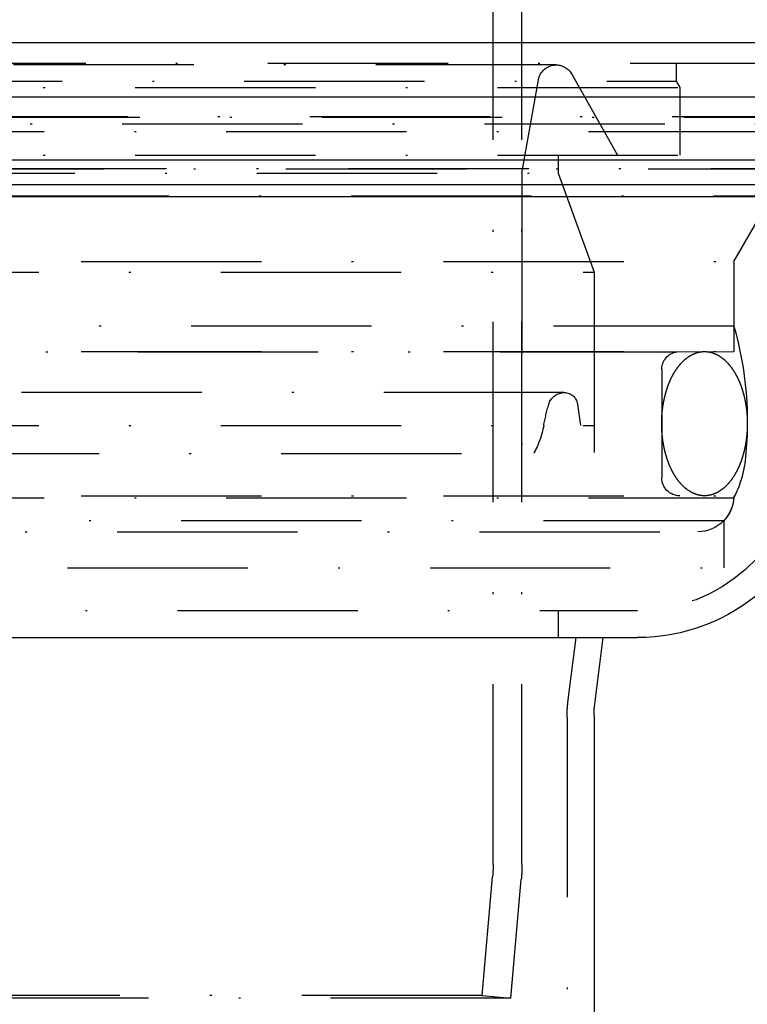
# Model space of a CAD drawing. Extents: x -250 to 250, y -250 to 720.
# Drawn here: x 9 to 49, y 550 to 604 of the extents above; entities that cross this region are included whole.
import ezdxf

# ---------------------------------------------------------------- set-up
doc = ezdxf.new("R2010")
doc.units = 0
doc.header["$LTSCALE"] = 20
doc.linetypes.add('STRICHPUNKT', pattern=[1, 0.5, -0.25, 0, -0.25])
doc.layers.get('0').update_dxf_attribs({"linetype": 'CONTINUOUS'})
doc.layers.get('DEFPOINTS').update_dxf_attribs({"linetype": 'CONTINUOUS'})

# ---------------------------------------------------------------- blocks, each defined once
blk = doc.blocks.new('A$CA02CC738')
at = {"color": 1, "linetype": 'STRICHPUNKT', "extrusion": (0, 1, -2e-16)}
for p, q in [((34.9, 207.419145), (34.9, 299.933299)), ((36.5, 207.419145), (36.5, 253)), ((-58, 251.870481), (58, 251.870481)), ((45.05, 251.870481), (45.05, 250.870481)), ((38.397062, 251.770481), (-38.397062, 251.770481)), ((1, 250.870481), (45.05, 250.870481)), ((36.5, 245.770481), (37.412254, 250.944129)), ((39.268173, 251.261566), (41.8, 246.770481)), ((45.05, 250.870481), (45.25, 250.524071)), ((-45.25, 250.524071), (45.25, 250.524071)), ((45.25, 250.524071), (45.25, 246.770481)), ((-55.665616, 248.908257), (55.665616, 248.908257)), ((-55, 248.870481), (55, 248.870481)), ((-106.274905, 248.5), (106.274905, 248.5)), ((0, 248.074869), (52.854619, 248.074869)), ((-45.25, 246.770481), (45.25, 246.770481)), ((38.5, 246.770481), (38.5, 245.770481)), ((38.5, 246.770481), (38.5, 245.770481)), ((-57, 246), (57, 246)), ((-57, 246), (57, 246)), ((56.981036, 246.000027), (-56.981036, 246.000027)), ((-38.5, 245.770481), (38.5, 245.770481)), ((-38.5, 245.770481), (38.5, 245.770481)), ((36.5, 245.770481), (36.5, 230.219422)), ((38.5, 245.770481), (40.5, 240.275526)), ((38.5, 245.770481), (40.5, 240.275526)), ((57.126922, 244.486706), (-57.126922, 244.486706)), ((48.25, 240.870481), (50, 243.90157)), ((48.25, 240.870481), (50, 243.90157)), ((-48.25, 240.870481), (48.25, 240.870481)), ((-48.25, 240.870481), (48.25, 240.870481)), ((48.25, 240.870481), (48.25, 237.285594)), ((48.25, 240.870481), (48.25, 235.870481)), ((-40.5, 240.275526), (40.5, 240.275526)), ((-40.5, 240.275526), (40.5, 240.275526)), ((40.5, 240.275526), (40.5, 231.770481)), ((40.5, 240.275526), (40.5, 225.870481)), ((48.25, 237.285594), (-48.25, 237.285594)), ((-48.25, 235.870481), (48.25, 235.870481)), ((-45.107843, 235.860325), (45.107843, 235.860325)), ((45.107843, 235.860325), (48.25, 235.870481)), ((44.25, 234.870481), (44.25, 228.870481)), ((38.841477, 233.595613), (-38.841477, 233.595613)), ((39.582331, 232.954099), (39.75333, 231.770481)), ((-40.5, 231.770481), (40.5, 231.770481)), ((-37.15143, 230.219422), (37.15143, 230.219422)), ((-48.25, 227.870481), (48.25, 227.870481)), ((0, 227.751128), (48.246436, 227.751128)), ((47.69089, 226.483457), (-47.69089, 226.483457)), ((47.69089, 226.483457), (47.69089, 223.870481)), ((-46.25, 225.870481), (46.25, 225.870481)), ((-49, 223.870481), (49, 223.870481)), ((-42.913172, 221.5), (42.913172, 221.5)), ((38.5, 221.5), (38.5, 220)), ((39.050194, 216.40155), (39.5, 220)), ((39, 215.595325), (39, 175.804412)), ((34.293668, 200.139449), (34.869558, 206.721899)), ((35.887579, 200), (36.463469, 206.58245)), ((35.887579, 200), (-35.887579, 200)), ((34.293668, 200.139449), (-34.293668, 200.139449)), ((34.293668, 200.139449), (35.887579, 200))]:
    blk.add_line(p, q, dxfattribs=at)
at = {"color": 3, "linetype": 'CONTINUOUS', "extrusion": (0, 1, -2e-16)}
for p, q in [((36.5, 253), (36.5, 299.933299)), ((250, 253), (-250, 253)), ((-250, 250), (250, 250)), ((-115, 246.5), (115, 246.5)), ((-114.366073, 245.140538), (114.366073, 245.140538)), ((-57.588259, 244.466939), (57.588259, 244.466939)), ((-42.886746, 220), (42.886746, 220)), ((40.538611, 216.308885), (41, 220)), ((40.5, 215.688711), (40.5, 175.804412))]:
    blk.add_line(p, q, dxfattribs=at)
at = {"color": 1}
for points in [[(46.625, 227.87, 0), (46.6144, 227.871, 0), (46.6038, 227.871, 0), (46.5932, 227.871, 0), (46.5825, 227.871, 0), (46.5719, 227.871, 0), (46.5613, 227.872, 0), (46.5507, 227.872, 0), (46.5401, 227.873, 0), (46.5295, 227.874, 0), (46.5189, 227.874, 0), (46.5083, 227.875, 0), (46.4977, 227.876, 0), (46.4871, 227.877, 0), (46.4765, 227.878, 0), (46.4659, 227.879, 0), (46.4553, 227.881, 0), (46.4447, 227.882, 0), (46.4342, 227.883, 0), (46.4236, 227.885, 0), (46.413, 227.886, 0), (46.4024, 227.888, 0), (46.3919, 227.89, 0), (46.3813, 227.892, 0), (46.3708, 227.893, 0), (46.3602, 227.895, 0), (46.3497, 227.897, 0), (46.3391, 227.9, 0), (46.3286, 227.902, 0), (46.3181, 227.904, 0), (46.3075, 227.906, 0), (46.297, 227.909, 0), (46.2865, 227.911, 0), (46.276, 227.914, 0), (46.2655, 227.917, 0), (46.255, 227.919, 0), (46.2446, 227.922, 0), (46.2341, 227.925, 0), (46.2236, 227.928, 0), (46.2132, 227.931, 0), (46.2027, 227.934, 0), (46.1923, 227.937, 0), (46.1818, 227.941, 0), (46.1714, 227.944, 0), (46.161, 227.948, 0), (46.1506, 227.951, 0), (46.1402, 227.955, 0), (46.1298, 227.958, 0), (46.1195, 227.962, 0), (46.1091, 227.966, 0), (46.0987, 227.97, 0), (46.0884, 227.974, 0), (46.0781, 227.978, 0), (46.0677, 227.982, 0), (46.0574, 227.986, 0), (46.0471, 227.991, 0), (46.0368, 227.995, 0), (46.0266, 228, 0), (46.0163, 228.004, 0), (46.006, 228.009, 0), (45.9958, 228.013, 0), (45.9856, 228.018, 0), (45.9754, 228.023, 0), (45.9652, 228.028, 0), (45.955, 228.033, 0), (45.9448, 228.038, 0), (45.9346, 228.043, 0), (45.9245, 228.048, 0), (45.9143, 228.054, 0), (45.9042, 228.059, 0), (45.8941, 228.065, 0), (45.884, 228.07, 0), (45.8739, 228.076, 0), (45.8639, 228.081, 0), (45.8538, 228.087, 0), (45.8438, 228.093, 0), (45.8338, 228.099, 0), (45.8238, 228.105, 0), (45.8138, 228.111, 0), (45.8038, 228.117, 0), (45.7939, 228.123, 0), (45.784, 228.13, 0), (45.774, 228.136, 0), (45.7641, 228.142, 0), (45.7543, 228.149, 0), (45.7444, 228.156, 0), (45.7345, 228.162, 0), (45.7247, 228.169, 0), (45.7149, 228.176, 0), (45.7051, 228.183, 0), (45.6953, 228.19, 0), (45.6856, 228.197, 0), (45.6758, 228.204, 0), (45.6661, 228.211, 0), (45.6564, 228.218, 0), (45.6467, 228.226, 0), (45.6371, 228.233, 0), (45.6274, 228.24, 0), (45.6178, 228.248, 0), (45.6082, 228.256, 0), (45.5986, 228.263, 0), (45.5891, 228.271, 0), (45.5795, 228.279, 0), (45.57, 228.287, 0), (45.5605, 228.295, 0), (45.551, 228.303, 0), (45.5416, 228.311, 0), (45.5321, 228.319, 0), (45.5227, 228.327, 0), (45.5133, 228.336, 0), (45.504, 228.344, 0), (45.4946, 228.353, 0), (45.4853, 228.361, 0), (45.476, 228.37, 0), (45.4667, 228.378, 0), (45.4575, 228.387, 0), (45.4482, 228.396, 0), (45.439, 228.405, 0), (45.4299, 228.414, 0), (45.4207, 228.423, 0), (45.4116, 228.432, 0), (45.4025, 228.441, 0), (45.3934, 228.45, 0), (45.3843, 228.46, 0), (45.3753, 228.469, 0), (45.3662, 228.479, 0), (45.3573, 228.488, 0), (45.3483, 228.498, 0), (45.3394, 228.507, 0), (45.3304, 228.517, 0), (45.3216, 228.527, 0), (45.3127, 228.537, 0), (45.3039, 228.546, 0), (45.2951, 228.556, 0), (45.2863, 228.566, 0), (45.2775, 228.577, 0), (45.2688, 228.587, 0), (45.2601, 228.597, 0), (45.2514, 228.607, 0), (45.2428, 228.618, 0), (45.2342, 228.628, 0), (45.2256, 228.639, 0), (45.217, 228.649, 0), (45.2085, 228.66, 0), (45.2, 228.671, 0), (45.1915, 228.681, 0), (45.1831, 228.692, 0), (45.1746, 228.703, 0), (45.1662, 228.714, 0), (45.1579, 228.725, 0), (45.1496, 228.736, 0), (45.1413, 228.747, 0), (45.133, 228.758, 0), (45.1247, 228.77, 0), (45.1165, 228.781, 0), (45.1084, 228.792, 0), (45.1002, 228.804, 0), (45.0921, 228.815, 0), (45.084, 228.827, 0), (45.0759, 228.838, 0), (45.0679, 228.85, 0), (45.0599, 228.862, 0), (45.0519, 228.874, 0), (45.044, 228.886, 0), (45.0361, 228.898, 0), (45.0282, 228.91, 0), (45.0204, 228.922, 0), (45.0126, 228.934, 0), (45.0048, 228.946, 0), (44.9971, 228.958, 0), (44.9894, 228.97, 0), (44.9817, 228.983, 0), (44.974, 228.995, 0), (44.9664, 229.008, 0), (44.9588, 229.02, 0), (44.9513, 229.033, 0), (44.9438, 229.045, 0), (44.9363, 229.058, 0), (44.9289, 229.071, 0), (44.9214, 229.083, 0), (44.9141, 229.096, 0), (44.9067, 229.109, 0), (44.8994, 229.122, 0), (44.8921, 229.135, 0), (44.8849, 229.148, 0), (44.8777, 229.161, 0), (44.8705, 229.175, 0), (44.8634, 229.188, 0), (44.8563, 229.201, 0), (44.8492, 229.214, 0), (44.8422, 229.228, 0), (44.8352, 229.241, 0), (44.8282, 229.255, 0), (44.8213, 229.268, 0), (44.8144, 229.282, 0), (44.8076, 229.296, 0), (44.8007, 229.309, 0), (44.794, 229.323, 0), (44.7872, 229.337, 0), (44.7805, 229.351, 0), (44.7738, 229.365, 0), (44.7672, 229.379, 0), (44.7606, 229.393, 0), (44.7541, 229.407, 0), (44.7475, 229.421, 0), (44.7411, 229.435, 0), (44.7346, 229.449, 0), (44.7282, 229.463, 0), (44.7218, 229.478, 0), (44.7155, 229.492, 0), (44.7092, 229.506, 0), (44.703, 229.521, 0), (44.6967, 229.535, 0), (44.6906, 229.55, 0), (44.6844, 229.564, 0), (44.6783, 229.579, 0), (44.6723, 229.594, 0), (44.6663, 229.608, 0), (44.6603, 229.623, 0), (44.6543, 229.638, 0), (44.6484, 229.653, 0), (44.6426, 229.668, 0), (44.6368, 229.683, 0), (44.631, 229.698, 0), (44.6252, 229.713, 0), (44.6195, 229.728, 0), (44.6139, 229.743, 0), (44.6083, 229.758, 0), (44.6027, 229.773, 0), (44.5971, 229.789, 0), (44.5916, 229.804, 0), (44.5862, 229.819, 0), (44.5808, 229.835, 0), (44.5754, 229.85, 0), (44.5701, 229.865, 0), (44.5648, 229.881, 0), (44.5595, 229.896, 0), (44.5543, 229.912, 0), (44.5491, 229.928, 0), (44.544, 229.943, 0), (44.5389, 229.959, 0), (44.5339, 229.975, 0), (44.5289, 229.99, 0), (44.5239, 230.006, 0), (44.519, 230.022, 0), (44.5141, 230.038, 0), (44.5093, 230.054, 0), (44.5045, 230.07, 0), (44.4997, 230.086, 0), (44.495, 230.102, 0), (44.4903, 230.118, 0), (44.4857, 230.134, 0), (44.4811, 230.15, 0), (44.4766, 230.166, 0), (44.4721, 230.182, 0), (44.4676, 230.199, 0), (44.4632, 230.215, 0), (44.4588, 230.231, 0), (44.4545, 230.247, 0), (44.4502, 230.264, 0), (44.446, 230.28, 0), (44.4418, 230.297, 0), (44.4376, 230.313, 0), (44.4335, 230.33, 0), (44.4294, 230.346, 0), (44.4254, 230.363, 0), (44.4214, 230.379, 0), (44.4175, 230.396, 0), (44.4136, 230.412, 0), (44.4097, 230.429, 0), (44.4059, 230.446, 0), (44.4022, 230.462, 0), (44.3985, 230.479, 0), (44.3948, 230.496, 0), (44.3912, 230.513, 0), (44.3876, 230.53, 0), (44.384, 230.546, 0), (44.3805, 230.563, 0), (44.3771, 230.58, 0), (44.3737, 230.597, 0), (44.3703, 230.614, 0), (44.367, 230.631, 0), (44.3637, 230.648, 0), (44.3605, 230.665, 0), (44.3573, 230.682, 0), (44.3542, 230.699, 0), (44.3511, 230.716, 0), (44.348, 230.733, 0), (44.345, 230.751, 0), (44.3421, 230.768, 0), (44.3392, 230.785, 0), (44.3363, 230.802, 0), (44.3335, 230.819, 0), (44.3307, 230.837, 0), (44.328, 230.854, 0), (44.3253, 230.871, 0), (44.3227, 230.889, 0), (44.3201, 230.906, 0), (44.3176, 230.923, 0), (44.3151, 230.941, 0), (44.3126, 230.958, 0), (44.3102, 230.975, 0), (44.3079, 230.993, 0), (44.3056, 231.01, 0), (44.3033, 231.028, 0), (44.3011, 231.045, 0), (44.2989, 231.063, 0), (44.2968, 231.08, 0), (44.2947, 231.098, 0), (44.2927, 231.115, 0), (44.2907, 231.133, 0), (44.2888, 231.15, 0), (44.2869, 231.168, 0), (44.2851, 231.186, 0), (44.2833, 231.203, 0), (44.2816, 231.221, 0), (44.2799, 231.239, 0), (44.2782, 231.256, 0), (44.2766, 231.274, 0), (44.2751, 231.292, 0), (44.2736, 231.309, 0), (44.2721, 231.327, 0), (44.2707, 231.345, 0), (44.2694, 231.362, 0), (44.268, 231.38, 0), (44.2668, 231.398, 0), (44.2656, 231.416, 0), (44.2644, 231.433, 0), (44.2633, 231.451, 0), (44.2622, 231.469, 0), (44.2612, 231.487, 0), (44.2602, 231.505, 0), (44.2592, 231.522, 0), (44.2584, 231.54, 0), (44.2575, 231.558, 0), (44.2567, 231.576, 0), (44.256, 231.594, 0), (44.2553, 231.611, 0), (44.2546, 231.629, 0), (44.254, 231.647, 0), (44.2535, 231.665, 0), (44.2529, 231.683, 0), (44.2525, 231.701, 0), (44.2521, 231.719, 0), (44.2517, 231.736, 0), (44.2514, 231.754, 0), (44.2511, 231.772, 0), (44.2509, 231.79, 0), (44.2507, 231.808, 0), (44.2506, 231.826, 0), (44.2505, 231.844, 0), (44.2504, 231.862, 0), (44.2504, 231.879, 0), (44.2505, 231.897, 0), (44.2506, 231.915, 0), (44.2507, 231.933, 0), (44.2509, 231.951, 0), (44.2512, 231.969, 0), (44.2515, 231.987, 0), (44.2518, 232.004, 0), (44.2522, 232.022, 0), (44.2526, 232.04, 0), (44.2531, 232.058, 0), (44.2536, 232.076, 0), (44.2542, 232.094, 0), (44.2548, 232.112, 0), (44.2554, 232.129, 0), (44.2562, 232.147, 0), (44.2569, 232.165, 0), (44.2577, 232.183, 0), (44.2586, 232.201, 0), (44.2595, 232.219, 0), (44.2604, 232.236, 0), (44.2614, 232.254, 0), (44.2624, 232.272, 0), (44.2635, 232.29, 0), (44.2646, 232.308, 0), (44.2658, 232.325, 0), (44.267, 232.343, 0), (44.2683, 232.361, 0), (44.2696, 232.379, 0), (44.271, 232.396, 0), (44.2724, 232.414, 0), (44.2739, 232.432, 0), (44.2754, 232.449, 0), (44.2769, 232.467, 0), (44.2785, 232.485, 0), (44.2802, 232.502, 0), (44.2818, 232.52, 0), (44.2836, 232.538, 0), (44.2854, 232.555, 0), (44.2872, 232.573, 0), (44.2891, 232.59, 0), (44.291, 232.608, 0), (44.293, 232.626, 0), (44.295, 232.643, 0), (44.297, 232.661, 0), (44.2991, 232.678, 0), (44.3013, 232.696, 0), (44.3035, 232.713, 0), (44.3057, 232.731, 0), (44.308, 232.748, 0), (44.3104, 232.766, 0), (44.3128, 232.783, 0), (44.3152, 232.8, 0), (44.3177, 232.818, 0), (44.3202, 232.835, 0), (44.3228, 232.852, 0), (44.3254, 232.87, 0), (44.3281, 232.887, 0), (44.3308, 232.904, 0), (44.3335, 232.922, 0), (44.3363, 232.939, 0), (44.3392, 232.956, 0), (44.3421, 232.973, 0), (44.345, 232.99, 0), (44.348, 233.008, 0), (44.351, 233.025, 0), (44.3541, 233.042, 0), (44.3572, 233.059, 0), (44.3604, 233.076, 0), (44.3636, 233.093, 0), (44.3669, 233.11, 0), (44.3702, 233.127, 0), (44.3736, 233.144, 0), (44.377, 233.161, 0), (44.3804, 233.178, 0), (44.3839, 233.195, 0), (44.3875, 233.211, 0), (44.391, 233.228, 0), (44.3947, 233.245, 0), (44.3983, 233.262, 0), (44.4021, 233.279, 0), (44.4058, 233.295, 0), (44.4096, 233.312, 0), (44.4135, 233.329, 0), (44.4174, 233.345, 0), (44.4213, 233.362, 0), (44.4253, 233.378, 0), (44.4293, 233.395, 0), (44.4334, 233.411, 0), (44.4375, 233.428, 0), (44.4417, 233.444, 0), (44.4459, 233.461, 0), (44.4502, 233.477, 0), (44.4545, 233.493, 0), (44.4588, 233.51, 0), (44.4632, 233.526, 0), (44.4676, 233.542, 0), (44.4721, 233.559, 0), (44.4766, 233.575, 0), (44.4811, 233.591, 0), (44.4857, 233.607, 0), (44.4904, 233.623, 0), (44.495, 233.639, 0), (44.4998, 233.655, 0), (44.5045, 233.671, 0), (44.5093, 233.687, 0), (44.5142, 233.703, 0), (44.5191, 233.719, 0), (44.524, 233.735, 0), (44.529, 233.75, 0), (44.534, 233.766, 0), (44.5391, 233.782, 0), (44.5442, 233.798, 0), (44.5493, 233.813, 0), (44.5545, 233.829, 0), (44.5597, 233.844, 0), (44.565, 233.86, 0), (44.5703, 233.875, 0), (44.5756, 233.891, 0), (44.581, 233.906, 0), (44.5864, 233.922, 0), (44.5919, 233.937, 0), (44.5974, 233.952, 0), (44.603, 233.967, 0), (44.6085, 233.983, 0), (44.6142, 233.998, 0), (44.6198, 234.013, 0), (44.6255, 234.028, 0), (44.6313, 234.043, 0), (44.6371, 234.058, 0), (44.6429, 234.073, 0), (44.6488, 234.088, 0), (44.6547, 234.103, 0), (44.6606, 234.117, 0), (44.6666, 234.132, 0), (44.6726, 234.147, 0), (44.6786, 234.162, 0), (44.6847, 234.176, 0), (44.6909, 234.191, 0), (44.6971, 234.205, 0), (44.7033, 234.22, 0), (44.7095, 234.234, 0), (44.7158, 234.249, 0), (44.7221, 234.263, 0), (44.7285, 234.277, 0), (44.7349, 234.292, 0), (44.7413, 234.306, 0), (44.7478, 234.32, 0), (44.7543, 234.334, 0), (44.7609, 234.348, 0), (44.7674, 234.362, 0), (44.7741, 234.376, 0), (44.7807, 234.39, 0), (44.7874, 234.404, 0), (44.7941, 234.418, 0), (44.8009, 234.432, 0), (44.8077, 234.445, 0), (44.8146, 234.459, 0), (44.8214, 234.473, 0), (44.8284, 234.486, 0), (44.8353, 234.5, 0), (44.8423, 234.513, 0), (44.8493, 234.526, 0), (44.8564, 234.54, 0), (44.8635, 234.553, 0), (44.8706, 234.566, 0), (44.8777, 234.579, 0), (44.8849, 234.593, 0), (44.8922, 234.606, 0), (44.8994, 234.619, 0), (44.9067, 234.632, 0), (44.9141, 234.645, 0), (44.9215, 234.657, 0), (44.9289, 234.67, 0), (44.9363, 234.683, 0), (44.9438, 234.696, 0), (44.9513, 234.708, 0), (44.9588, 234.721, 0), (44.9664, 234.733, 0), (44.974, 234.746, 0), (44.9817, 234.758, 0), (44.9893, 234.771, 0), (44.997, 234.783, 0), (45.0048, 234.795, 0), (45.0126, 234.807, 0), (45.0204, 234.819, 0), (45.0282, 234.831, 0), (45.0361, 234.843, 0), (45.044, 234.855, 0), (45.0519, 234.867, 0), (45.0599, 234.879, 0), (45.0679, 234.891, 0), (45.0759, 234.902, 0), (45.084, 234.914, 0), (45.0921, 234.926, 0), (45.1002, 234.937, 0), (45.1084, 234.949, 0), (45.1165, 234.96, 0), (45.1248, 234.971, 0), (45.133, 234.983, 0), (45.1413, 234.994, 0), (45.1496, 235.005, 0), (45.1579, 235.016, 0), (45.1663, 235.027, 0), (45.1747, 235.038, 0), (45.1831, 235.049, 0), (45.1915, 235.06, 0), (45.2, 235.07, 0), (45.2085, 235.081, 0), (45.2171, 235.092, 0), (45.2256, 235.102, 0), (45.2342, 235.113, 0), (45.2428, 235.123, 0), (45.2515, 235.134, 0), (45.2601, 235.144, 0), (45.2688, 235.154, 0), (45.2776, 235.164, 0), (45.2863, 235.174, 0), (45.2951, 235.184, 0), (45.3039, 235.194, 0), (45.3127, 235.204, 0), (45.3216, 235.214, 0), (45.3305, 235.224, 0), (45.3394, 235.234, 0), (45.3483, 235.243, 0), (45.3573, 235.253, 0), (45.3663, 235.262, 0), (45.3753, 235.272, 0), (45.3843, 235.281, 0), (45.3934, 235.29, 0), (45.4025, 235.3, 0), (45.4116, 235.309, 0), (45.4207, 235.318, 0), (45.4299, 235.327, 0), (45.4391, 235.336, 0), (45.4483, 235.345, 0), (45.4575, 235.354, 0), (45.4668, 235.362, 0), (45.476, 235.371, 0), (45.4853, 235.38, 0), (45.4947, 235.388, 0), (45.504, 235.397, 0), (45.5134, 235.405, 0), (45.5228, 235.414, 0), (45.5322, 235.422, 0), (45.5416, 235.43, 0), (45.5511, 235.438, 0), (45.5605, 235.446, 0), (45.57, 235.454, 0), (45.5795, 235.462, 0), (45.5891, 235.47, 0), (45.5986, 235.478, 0), (45.6082, 235.485, 0), (45.6178, 235.493, 0), (45.6274, 235.501, 0), (45.6371, 235.508, 0), (45.6467, 235.515, 0), (45.6564, 235.523, 0), (45.6661, 235.53, 0), (45.6758, 235.537, 0), (45.6856, 235.544, 0), (45.6953, 235.551, 0), (45.7051, 235.558, 0), (45.7149, 235.565, 0), (45.7247, 235.572, 0), (45.7345, 235.579, 0), (45.7444, 235.585, 0), (45.7543, 235.592, 0), (45.7641, 235.598, 0), (45.774, 235.605, 0), (45.784, 235.611, 0), (45.7939, 235.618, 0), (45.8038, 235.624, 0), (45.8138, 235.63, 0), (45.8238, 235.636, 0), (45.8338, 235.642, 0), (45.8438, 235.648, 0), (45.8538, 235.654, 0), (45.8639, 235.659, 0), (45.874, 235.665, 0), (45.884, 235.671, 0), (45.8941, 235.676, 0), (45.9042, 235.682, 0), (45.9143, 235.687, 0), (45.9245, 235.692, 0), (45.9346, 235.698, 0), (45.9448, 235.703, 0), (45.955, 235.708, 0), (45.9652, 235.713, 0), (45.9754, 235.718, 0), (45.9856, 235.723, 0), (45.9958, 235.728, 0), (46.006, 235.732, 0), (46.0163, 235.737, 0), (46.0266, 235.741, 0), (46.0368, 235.746, 0), (46.0471, 235.75, 0), (46.0574, 235.755, 0), (46.0677, 235.759, 0), (46.0781, 235.763, 0), (46.0884, 235.767, 0), (46.0987, 235.771, 0), (46.1091, 235.775, 0), (46.1195, 235.779, 0), (46.1298, 235.783, 0), (46.1402, 235.786, 0), (46.1506, 235.79, 0), (46.161, 235.793, 0), (46.1714, 235.797, 0), (46.1818, 235.8, 0), (46.1923, 235.804, 0), (46.2027, 235.807, 0), (46.2132, 235.81, 0), (46.2236, 235.813, 0), (46.2341, 235.816, 0), (46.2446, 235.819, 0), (46.255, 235.822, 0), (46.2655, 235.824, 0), (46.276, 235.827, 0), (46.2865, 235.83, 0), (46.297, 235.832, 0), (46.3075, 235.835, 0), (46.3181, 235.837, 0), (46.3286, 235.839, 0), (46.3391, 235.841, 0), (46.3497, 235.844, 0), (46.3602, 235.846, 0), (46.3708, 235.847, 0), (46.3813, 235.849, 0), (46.3919, 235.851, 0), (46.4024, 235.853, 0), (46.413, 235.855, 0), (46.4236, 235.856, 0), (46.4342, 235.858, 0), (46.4447, 235.859, 0), (46.4553, 235.86, 0), (46.4659, 235.861, 0), (46.4765, 235.863, 0), (46.4871, 235.864, 0), (46.4977, 235.865, 0), (46.5083, 235.866, 0), (46.5189, 235.866, 0), (46.5295, 235.867, 0), (46.5401, 235.868, 0), (46.5507, 235.869, 0), (46.5613, 235.869, 0), (46.5719, 235.869, 0), (46.5825, 235.87, 0), (46.5932, 235.87, 0), (46.6038, 235.87, 0), (46.6144, 235.87, 0), (46.625, 235.87, 0)], [(46.625, 235.87, 0), (46.6356, 235.87, 0), (46.6462, 235.87, 0), (46.6568, 235.87, 0), (46.6675, 235.87, 0), (46.6781, 235.869, 0), (46.6887, 235.869, 0), (46.6993, 235.869, 0), (46.7099, 235.868, 0), (46.7205, 235.867, 0), (46.7311, 235.866, 0), (46.7417, 235.866, 0), (46.7523, 235.865, 0), (46.7629, 235.864, 0), (46.7735, 235.863, 0), (46.7841, 235.861, 0), (46.7947, 235.86, 0), (46.8053, 235.859, 0), (46.8158, 235.858, 0), (46.8264, 235.856, 0), (46.837, 235.855, 0), (46.8476, 235.853, 0), (46.8581, 235.851, 0), (46.8687, 235.849, 0), (46.8792, 235.847, 0), (46.8898, 235.846, 0), (46.9003, 235.843, 0), (46.9109, 235.841, 0), (46.9214, 235.839, 0), (46.9319, 235.837, 0), (46.9425, 235.835, 0), (46.953, 235.832, 0), (46.9635, 235.83, 0), (46.974, 235.827, 0), (46.9845, 235.824, 0), (46.995, 235.822, 0), (47.0054, 235.819, 0), (47.0159, 235.816, 0), (47.0264, 235.813, 0), (47.0368, 235.81, 0), (47.0473, 235.807, 0), (47.0577, 235.804, 0), (47.0682, 235.8, 0), (47.0786, 235.797, 0), (47.089, 235.793, 0), (47.0994, 235.79, 0), (47.1098, 235.786, 0), (47.1202, 235.783, 0), (47.1305, 235.779, 0), (47.1409, 235.775, 0), (47.1513, 235.771, 0), (47.1616, 235.767, 0), (47.1719, 235.763, 0), (47.1823, 235.759, 0), (47.1926, 235.755, 0), (47.2029, 235.75, 0), (47.2132, 235.746, 0), (47.2234, 235.741, 0), (47.2337, 235.737, 0), (47.244, 235.732, 0), (47.2542, 235.728, 0), (47.2644, 235.723, 0), (47.2746, 235.718, 0), (47.2848, 235.713, 0), (47.295, 235.708, 0), (47.3052, 235.703, 0), (47.3154, 235.698, 0), (47.3255, 235.693, 0), (47.3357, 235.687, 0), (47.3458, 235.682, 0), (47.3559, 235.676, 0), (47.366, 235.671, 0), (47.3761, 235.665, 0), (47.3861, 235.66, 0), (47.3962, 235.654, 0), (47.4062, 235.648, 0), (47.4162, 235.642, 0), (47.4262, 235.636, 0), (47.4362, 235.63, 0), (47.4462, 235.624, 0), (47.4561, 235.618, 0), (47.466, 235.611, 0), (47.476, 235.605, 0), (47.4859, 235.598, 0), (47.4957, 235.592, 0), (47.5056, 235.585, 0), (47.5155, 235.579, 0), (47.5253, 235.572, 0), (47.5351, 235.565, 0), (47.5449, 235.558, 0), (47.5547, 235.551, 0), (47.5644, 235.544, 0), (47.5742, 235.537, 0), (47.5839, 235.53, 0), (47.5936, 235.523, 0), (47.6033, 235.515, 0), (47.6129, 235.508, 0), (47.6226, 235.501, 0), (47.6322, 235.493, 0), (47.6418, 235.485, 0), (47.6514, 235.478, 0), (47.6609, 235.47, 0), (47.6705, 235.462, 0), (47.68, 235.454, 0), (47.6895, 235.446, 0), (47.699, 235.438, 0), (47.7084, 235.43, 0), (47.7179, 235.422, 0), (47.7273, 235.414, 0), (47.7367, 235.405, 0), (47.746, 235.397, 0), (47.7554, 235.388, 0), (47.7647, 235.38, 0), (47.774, 235.371, 0), (47.7833, 235.363, 0), (47.7925, 235.354, 0), (47.8018, 235.345, 0), (47.811, 235.336, 0), (47.8201, 235.327, 0), (47.8293, 235.318, 0), (47.8384, 235.309, 0), (47.8475, 235.3, 0), (47.8566, 235.291, 0), (47.8657, 235.281, 0), (47.8747, 235.272, 0), (47.8838, 235.262, 0), (47.8927, 235.253, 0), (47.9017, 235.243, 0), (47.9106, 235.234, 0), (47.9196, 235.224, 0), (47.9284, 235.214, 0), (47.9373, 235.204, 0), (47.9461, 235.194, 0), (47.9549, 235.185, 0), (47.9637, 235.174, 0), (47.9725, 235.164, 0), (47.9812, 235.154, 0), (47.9899, 235.144, 0), (47.9986, 235.134, 0), (48.0072, 235.123, 0), (48.0158, 235.113, 0), (48.0244, 235.102, 0), (48.033, 235.092, 0), (48.0415, 235.081, 0), (48.05, 235.07, 0), (48.0585, 235.06, 0), (48.0669, 235.049, 0), (48.0754, 235.038, 0), (48.0838, 235.027, 0), (48.0921, 235.016, 0), (48.1004, 235.005, 0), (48.1087, 234.994, 0), (48.117, 234.983, 0), (48.1253, 234.971, 0), (48.1335, 234.96, 0), (48.1416, 234.949, 0), (48.1498, 234.937, 0), (48.1579, 234.926, 0), (48.166, 234.914, 0), (48.1741, 234.902, 0), (48.1821, 234.891, 0), (48.1901, 234.879, 0), (48.1981, 234.867, 0), (48.206, 234.855, 0), (48.2139, 234.843, 0), (48.2218, 234.831, 0), (48.2296, 234.819, 0), (48.2374, 234.807, 0), (48.2452, 234.795, 0), (48.2529, 234.783, 0), (48.2606, 234.771, 0), (48.2683, 234.758, 0), (48.276, 234.746, 0), (48.2836, 234.733, 0), (48.2912, 234.721, 0), (48.2987, 234.708, 0), (48.3062, 234.696, 0), (48.3137, 234.683, 0), (48.3211, 234.67, 0), (48.3286, 234.657, 0), (48.3359, 234.645, 0), (48.3433, 234.632, 0), (48.3506, 234.619, 0), (48.3579, 234.606, 0), (48.3651, 234.593, 0), (48.3723, 234.58, 0), (48.3795, 234.566, 0), (48.3866, 234.553, 0), (48.3937, 234.54, 0), (48.4008, 234.527, 0), (48.4078, 234.513, 0), (48.4148, 234.5, 0), (48.4218, 234.486, 0), (48.4287, 234.473, 0), (48.4356, 234.459, 0), (48.4424, 234.445, 0), (48.4493, 234.432, 0), (48.456, 234.418, 0), (48.4628, 234.404, 0), (48.4695, 234.39, 0), (48.4762, 234.376, 0), (48.4828, 234.362, 0), (48.4894, 234.348, 0), (48.4959, 234.334, 0), (48.5025, 234.32, 0), (48.5089, 234.306, 0), (48.5154, 234.292, 0), (48.5218, 234.278, 0), (48.5282, 234.263, 0), (48.5345, 234.249, 0), (48.5408, 234.235, 0), (48.547, 234.22, 0), (48.5533, 234.206, 0), (48.5594, 234.191, 0), (48.5656, 234.177, 0), (48.5717, 234.162, 0), (48.5777, 234.147, 0), (48.5837, 234.133, 0), (48.5897, 234.118, 0), (48.5957, 234.103, 0), (48.6016, 234.088, 0), (48.6074, 234.073, 0), (48.6132, 234.058, 0), (48.619, 234.043, 0), (48.6248, 234.028, 0), (48.6305, 234.013, 0), (48.6361, 233.998, 0), (48.6417, 233.983, 0), (48.6473, 233.968, 0), (48.6529, 233.952, 0), (48.6584, 233.937, 0), (48.6638, 233.922, 0), (48.6692, 233.906, 0), (48.6746, 233.891, 0), (48.6799, 233.876, 0), (48.6852, 233.86, 0), (48.6905, 233.845, 0), (48.6957, 233.829, 0), (48.7009, 233.813, 0), (48.706, 233.798, 0), (48.7111, 233.782, 0), (48.7161, 233.766, 0), (48.7211, 233.751, 0), (48.7261, 233.735, 0), (48.731, 233.719, 0), (48.7359, 233.703, 0), (48.7407, 233.687, 0), (48.7455, 233.671, 0), (48.7503, 233.655, 0), (48.755, 233.639, 0), (48.7597, 233.623, 0), (48.7643, 233.607, 0), (48.7689, 233.591, 0), (48.7734, 233.575, 0), (48.7779, 233.559, 0), (48.7824, 233.542, 0), (48.7868, 233.526, 0), (48.7912, 233.51, 0), (48.7955, 233.493, 0), (48.7998, 233.477, 0), (48.804, 233.461, 0), (48.8082, 233.444, 0), (48.8124, 233.428, 0), (48.8165, 233.411, 0), (48.8206, 233.395, 0), (48.8246, 233.378, 0), (48.8286, 233.362, 0), (48.8325, 233.345, 0), (48.8364, 233.329, 0), (48.8403, 233.312, 0), (48.8441, 233.295, 0), (48.8478, 233.279, 0), (48.8515, 233.262, 0), (48.8552, 233.245, 0), (48.8588, 233.228, 0), (48.8624, 233.211, 0), (48.866, 233.195, 0), (48.8695, 233.178, 0), (48.8729, 233.161, 0), (48.8763, 233.144, 0), (48.8797, 233.127, 0), (48.883, 233.11, 0), (48.8863, 233.093, 0), (48.8895, 233.076, 0), (48.8927, 233.059, 0), (48.8958, 233.042, 0), (48.8989, 233.025, 0), (48.902, 233.007, 0), (48.905, 232.99, 0), (48.9079, 232.973, 0), (48.9108, 232.956, 0), (48.9137, 232.939, 0), (48.9165, 232.922, 0), (48.9193, 232.904, 0), (48.922, 232.887, 0), (48.9247, 232.87, 0), (48.9273, 232.852, 0), (48.9299, 232.835, 0), (48.9324, 232.818, 0), (48.9349, 232.8, 0), (48.9374, 232.783, 0), (48.9398, 232.766, 0), (48.9421, 232.748, 0), (48.9444, 232.731, 0), (48.9467, 232.713, 0), (48.9489, 232.696, 0), (48.9511, 232.678, 0), (48.9532, 232.661, 0), (48.9553, 232.643, 0), (48.9573, 232.626, 0), (48.9593, 232.608, 0), (48.9612, 232.59, 0), (48.9631, 232.573, 0), (48.9649, 232.555, 0), (48.9667, 232.538, 0), (48.9684, 232.52, 0), (48.9701, 232.502, 0), (48.9718, 232.485, 0), (48.9734, 232.467, 0), (48.9749, 232.449, 0), (48.9764, 232.432, 0), (48.9779, 232.414, 0), (48.9793, 232.396, 0), (48.9806, 232.379, 0), (48.982, 232.361, 0), (48.9832, 232.343, 0), (48.9844, 232.325, 0), (48.9856, 232.308, 0), (48.9867, 232.29, 0), (48.9878, 232.272, 0), (48.9888, 232.254, 0), (48.9898, 232.236, 0), (48.9908, 232.219, 0), (48.9916, 232.201, 0), (48.9925, 232.183, 0), (48.9933, 232.165, 0), (48.994, 232.147, 0), (48.9947, 232.13, 0), (48.9954, 232.112, 0), (48.996, 232.094, 0), (48.9965, 232.076, 0), (48.9971, 232.058, 0), (48.9975, 232.04, 0), (48.9979, 232.022, 0), (48.9983, 232.005, 0), (48.9986, 231.987, 0), (48.9989, 231.969, 0), (48.9991, 231.951, 0), (48.9993, 231.933, 0), (48.9994, 231.915, 0), (48.9995, 231.897, 0), (48.9996, 231.879, 0), (48.9996, 231.862, 0), (48.9995, 231.844, 0), (48.9994, 231.826, 0), (48.9993, 231.808, 0), (48.9991, 231.79, 0), (48.9988, 231.772, 0), (48.9985, 231.754, 0), (48.9982, 231.736, 0), (48.9978, 231.719, 0), (48.9974, 231.701, 0), (48.9969, 231.683, 0), (48.9964, 231.665, 0), (48.9958, 231.647, 0), (48.9952, 231.629, 0), (48.9946, 231.612, 0), (48.9938, 231.594, 0), (48.9931, 231.576, 0), (48.9923, 231.558, 0), (48.9914, 231.54, 0), (48.9905, 231.522, 0), (48.9896, 231.505, 0), (48.9886, 231.487, 0), (48.9876, 231.469, 0), (48.9865, 231.451, 0), (48.9854, 231.433, 0), (48.9842, 231.416, 0), (48.983, 231.398, 0), (48.9817, 231.38, 0), (48.9804, 231.362, 0), (48.979, 231.345, 0), (48.9776, 231.327, 0), (48.9761, 231.309, 0), (48.9746, 231.292, 0), (48.9731, 231.274, 0), (48.9715, 231.256, 0), (48.9698, 231.239, 0), (48.9682, 231.221, 0), (48.9664, 231.203, 0), (48.9646, 231.186, 0), (48.9628, 231.168, 0), (48.9609, 231.151, 0), (48.959, 231.133, 0), (48.957, 231.115, 0), (48.955, 231.098, 0), (48.953, 231.08, 0), (48.9509, 231.063, 0), (48.9487, 231.045, 0), (48.9465, 231.028, 0), (48.9443, 231.01, 0), (48.942, 230.993, 0), (48.9396, 230.975, 0), (48.9372, 230.958, 0), (48.9348, 230.941, 0), (48.9323, 230.923, 0), (48.9298, 230.906, 0), (48.9272, 230.889, 0), (48.9246, 230.871, 0), (48.9219, 230.854, 0), (48.9192, 230.837, 0), (48.9165, 230.819, 0), (48.9137, 230.802, 0), (48.9108, 230.785, 0), (48.9079, 230.768, 0), (48.905, 230.751, 0), (48.902, 230.733, 0), (48.899, 230.716, 0), (48.8959, 230.699, 0), (48.8928, 230.682, 0), (48.8896, 230.665, 0), (48.8864, 230.648, 0), (48.8831, 230.631, 0), (48.8798, 230.614, 0), (48.8764, 230.597, 0), (48.873, 230.58, 0), (48.8696, 230.563, 0), (48.8661, 230.546, 0), (48.8625, 230.53, 0), (48.859, 230.513, 0), (48.8553, 230.496, 0), (48.8517, 230.479, 0), (48.8479, 230.462, 0), (48.8442, 230.446, 0), (48.8404, 230.429, 0), (48.8365, 230.412, 0), (48.8326, 230.396, 0), (48.8287, 230.379, 0), (48.8247, 230.363, 0), (48.8207, 230.346, 0), (48.8166, 230.33, 0), (48.8125, 230.313, 0), (48.8083, 230.297, 0), (48.8041, 230.28, 0), (48.7998, 230.264, 0), (48.7955, 230.247, 0), (48.7912, 230.231, 0), (48.7868, 230.215, 0), (48.7824, 230.199, 0), (48.7779, 230.182, 0), (48.7734, 230.166, 0), (48.7689, 230.15, 0), (48.7643, 230.134, 0), (48.7596, 230.118, 0), (48.755, 230.102, 0), (48.7502, 230.086, 0), (48.7455, 230.07, 0), (48.7407, 230.054, 0), (48.7358, 230.038, 0), (48.7309, 230.022, 0), (48.726, 230.006, 0), (48.721, 229.991, 0), (48.716, 229.975, 0), (48.7109, 229.959, 0), (48.7058, 229.943, 0), (48.7007, 229.928, 0), (48.6955, 229.912, 0), (48.6903, 229.897, 0), (48.685, 229.881, 0), (48.6797, 229.866, 0), (48.6744, 229.85, 0), (48.669, 229.835, 0), (48.6636, 229.819, 0), (48.6581, 229.804, 0), (48.6526, 229.789, 0), (48.647, 229.774, 0), (48.6415, 229.758, 0), (48.6358, 229.743, 0), (48.6302, 229.728, 0), (48.6245, 229.713, 0), (48.6187, 229.698, 0), (48.6129, 229.683, 0), (48.6071, 229.668, 0), (48.6012, 229.653, 0), (48.5953, 229.638, 0), (48.5894, 229.624, 0), (48.5834, 229.609, 0), (48.5774, 229.594, 0), (48.5714, 229.579, 0), (48.5653, 229.565, 0), (48.5591, 229.55, 0), (48.5529, 229.536, 0), (48.5467, 229.521, 0), (48.5405, 229.507, 0), (48.5342, 229.492, 0), (48.5279, 229.478, 0), (48.5215, 229.464, 0), (48.5151, 229.449, 0), (48.5087, 229.435, 0), (48.5022, 229.421, 0), (48.4957, 229.407, 0), (48.4891, 229.393, 0), (48.4826, 229.379, 0), (48.4759, 229.365, 0), (48.4693, 229.351, 0), (48.4626, 229.337, 0), (48.4559, 229.323, 0), (48.4491, 229.309, 0), (48.4423, 229.296, 0), (48.4354, 229.282, 0), (48.4286, 229.268, 0), (48.4216, 229.255, 0), (48.4147, 229.241, 0), (48.4077, 229.228, 0), (48.4007, 229.215, 0), (48.3936, 229.201, 0), (48.3865, 229.188, 0), (48.3794, 229.175, 0), (48.3723, 229.161, 0), (48.3651, 229.148, 0), (48.3578, 229.135, 0), (48.3506, 229.122, 0), (48.3433, 229.109, 0), (48.3359, 229.096, 0), (48.3285, 229.083, 0), (48.3211, 229.071, 0), (48.3137, 229.058, 0), (48.3062, 229.045, 0), (48.2987, 229.033, 0), (48.2912, 229.02, 0), (48.2836, 229.008, 0), (48.276, 228.995, 0), (48.2683, 228.983, 0), (48.2607, 228.97, 0), (48.253, 228.958, 0), (48.2452, 228.946, 0), (48.2374, 228.934, 0), (48.2296, 228.922, 0), (48.2218, 228.909, 0), (48.2139, 228.898, 0), (48.206, 228.886, 0), (48.1981, 228.874, 0), (48.1901, 228.862, 0), (48.1821, 228.85, 0), (48.1741, 228.838, 0), (48.166, 228.827, 0), (48.1579, 228.815, 0), (48.1498, 228.804, 0), (48.1416, 228.792, 0), (48.1335, 228.781, 0), (48.1252, 228.77, 0), (48.117, 228.758, 0), (48.1087, 228.747, 0), (48.1004, 228.736, 0), (48.0921, 228.725, 0), (48.0837, 228.714, 0), (48.0753, 228.703, 0), (48.0669, 228.692, 0), (48.0585, 228.681, 0), (48.05, 228.671, 0), (48.0415, 228.66, 0), (48.0329, 228.649, 0), (48.0244, 228.639, 0), (48.0158, 228.628, 0), (48.0072, 228.618, 0), (47.9985, 228.607, 0), (47.9899, 228.597, 0), (47.9812, 228.587, 0), (47.9724, 228.577, 0), (47.9637, 228.567, 0), (47.9549, 228.557, 0), (47.9461, 228.547, 0), (47.9373, 228.537, 0), (47.9284, 228.527, 0), (47.9195, 228.517, 0), (47.9106, 228.507, 0), (47.9017, 228.498, 0), (47.8927, 228.488, 0), (47.8837, 228.479, 0), (47.8747, 228.469, 0), (47.8657, 228.46, 0), (47.8566, 228.451, 0), (47.8475, 228.441, 0), (47.8384, 228.432, 0), (47.8293, 228.423, 0), (47.8201, 228.414, 0), (47.8109, 228.405, 0), (47.8017, 228.396, 0), (47.7925, 228.387, 0), (47.7832, 228.379, 0), (47.774, 228.37, 0), (47.7647, 228.361, 0), (47.7553, 228.353, 0), (47.746, 228.344, 0), (47.7366, 228.336, 0), (47.7272, 228.327, 0), (47.7178, 228.319, 0), (47.7084, 228.311, 0), (47.6989, 228.303, 0), (47.6895, 228.295, 0), (47.68, 228.287, 0), (47.6705, 228.279, 0), (47.6609, 228.271, 0), (47.6514, 228.263, 0), (47.6418, 228.256, 0), (47.6322, 228.248, 0), (47.6226, 228.24, 0), (47.6129, 228.233, 0), (47.6033, 228.226, 0), (47.5936, 228.218, 0), (47.5839, 228.211, 0), (47.5742, 228.204, 0), (47.5644, 228.197, 0), (47.5547, 228.19, 0), (47.5449, 228.183, 0), (47.5351, 228.176, 0), (47.5253, 228.169, 0), (47.5155, 228.162, 0), (47.5056, 228.156, 0), (47.4957, 228.149, 0), (47.4859, 228.142, 0), (47.476, 228.136, 0), (47.466, 228.13, 0), (47.4561, 228.123, 0), (47.4462, 228.117, 0), (47.4362, 228.111, 0), (47.4262, 228.105, 0), (47.4162, 228.099, 0), (47.4062, 228.093, 0), (47.3962, 228.087, 0), (47.3861, 228.081, 0), (47.376, 228.076, 0), (47.366, 228.07, 0), (47.3559, 228.065, 0), (47.3458, 228.059, 0), (47.3357, 228.054, 0), (47.3255, 228.048, 0), (47.3154, 228.043, 0), (47.3052, 228.038, 0), (47.295, 228.033, 0), (47.2848, 228.028, 0), (47.2746, 228.023, 0), (47.2644, 228.018, 0), (47.2542, 228.013, 0), (47.244, 228.009, 0), (47.2337, 228.004, 0), (47.2234, 228, 0), (47.2132, 227.995, 0), (47.2029, 227.991, 0), (47.1926, 227.986, 0), (47.1823, 227.982, 0), (47.1719, 227.978, 0), (47.1616, 227.974, 0), (47.1513, 227.97, 0), (47.1409, 227.966, 0), (47.1305, 227.962, 0), (47.1202, 227.958, 0), (47.1098, 227.955, 0), (47.0994, 227.951, 0), (47.089, 227.948, 0), (47.0786, 227.944, 0), (47.0682, 227.941, 0), (47.0577, 227.937, 0), (47.0473, 227.934, 0), (47.0368, 227.931, 0), (47.0264, 227.928, 0), (47.0159, 227.925, 0), (47.0054, 227.922, 0), (46.995, 227.919, 0), (46.9845, 227.917, 0), (46.974, 227.914, 0), (46.9635, 227.911, 0), (46.953, 227.909, 0), (46.9425, 227.906, 0), (46.9319, 227.904, 0), (46.9214, 227.902, 0), (46.9109, 227.9, 0), (46.9003, 227.897, 0), (46.8898, 227.895, 0), (46.8792, 227.893, 0), (46.8687, 227.892, 0), (46.8581, 227.89, 0), (46.8476, 227.888, 0), (46.837, 227.886, 0), (46.8264, 227.885, 0), (46.8158, 227.883, 0), (46.8053, 227.882, 0), (46.7947, 227.881, 0), (46.7841, 227.879, 0), (46.7735, 227.878, 0), (46.7629, 227.877, 0), (46.7523, 227.876, 0), (46.7417, 227.875, 0), (46.7311, 227.874, 0), (46.7205, 227.874, 0), (46.7099, 227.873, 0), (46.6993, 227.872, 0), (46.6887, 227.872, 0), (46.6781, 227.871, 0), (46.6675, 227.871, 0), (46.6568, 227.871, 0), (46.6462, 227.871, 0), (46.6356, 227.871, 0), (46.625, 227.87, 0)]]:
    blk.add_polyline3d(points, dxfattribs=at)
at = {"color": 1, "linetype": 'STRICHPUNKT', "extrusion": (0, -2e-16, -1)}
for centre, radius, start, end in [((-38.397062, 250.770481), 1, 10, 90), ((-38.397062, 250.770481), 1, 90, 150.5880863), ((-30, 232), 19, 163.8478435, 186.6258096), ((-45.25, 234.870481), 1, 360, 81.8273253), ((-38.854077, 232.693179), 0.902948, 16.1244707, 85.3193378), ((-38.841477, 232.847067), 0.748546, 85.3193378, 90), ((-38.841477, 232.847067), 0.748546, 90, 171.7792871), ((-49.969324, 229.479785), 12.473369, 10.582259, 16.1244707), ((-32.620558, 232.720958), 5.175566, 190.582259, 208.9034955), ((-42.913172, 230.5), 9, 186.6258096, 270), ((-42.913172, 230.5), 6, 186.6258096, 207.2674901), ((-45.25, 228.870481), 1, 270, 0), ((-46.25, 227.870481), 2, 180, 270), ((-46.25, 227.870481), 2, 183.4212396, 223.9087681), ((-45.5, 215.595325), 6.5, 0, 7.1250163), ((-26.9, 207.419145), 8, 180, 185), ((-26.9, 207.419145), 9.6, 180, 185)]:
    blk.add_arc(centre, radius, start, end, dxfattribs=at)
at = {"color": 3, "linetype": 'CONTINUOUS', "extrusion": (0, -2e-16, -1)}
for centre, radius, start, end in [((-42.886746, 230.569537), 10.569537, 228.4566246, 270), ((-45.5, 215.688711), 5, 0, 7.1250163)]:
    blk.add_arc(centre, radius, start, end, dxfattribs=at)

msp = doc.modelspace()

# ---------------------------------------------------------------- block references
at = {"layer": 'DEFPOINTS'}
msp.add_blockref('A$CA02CC738', (0, 350), dxfattribs=at)

doc.saveas('drawing.dxf')
